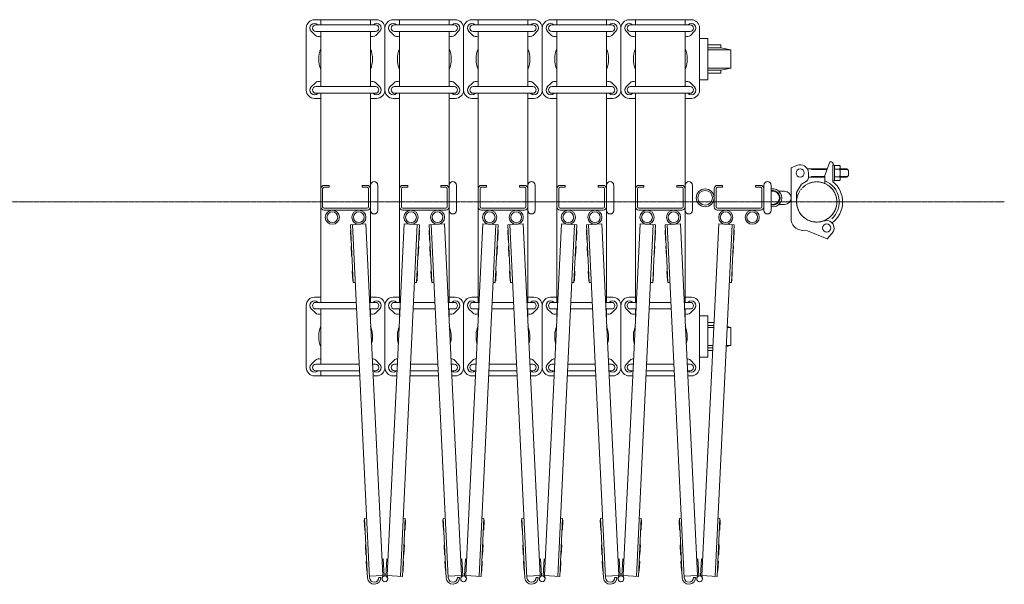
# Model space of a CAD drawing. Units: millimetres. Extents: x 33 to 11797, y 201 to 9561.
# Drawn here: x 10608 to 11797, y 4036 to 4717 of the extents above; entities that cross this region are included whole.
import ezdxf

# ---------------------------------------------------------------- set-up
doc = ezdxf.new("R2010")
doc.units = ezdxf.units.MM
doc.linetypes.add('CENTER', pattern=[50.8, 31.75, -6.35, 6.35, -6.35])
doc.linetypes.add('PHANTOM', pattern=[63.5, 31.75, -6.35, 6.35, -6.35, 6.35, -6.35])
for name, color, linetype, lineweight in [('2点鎖線', 6, 'PHANTOM', 9), ('中心線', 1, 'CENTER', 9), ('細線', 4, 'Continuous', 9)]:
    doc.layers.add(name, color=color, linetype=linetype, lineweight=lineweight)

msp = doc.modelspace()

# ---------------------------------------------------------------- linework, layer by layer
at = {"layer": '2点鎖線', "ltscale": 0.05}
msp.add_circle((11570, 4497.3), 24.3, dxfattribs=at)
at = {"layer": '中心線', "ltscale": 0.05}
msp.add_line((3243.5, 4497.3), (11796.5, 4497.3), dxfattribs=at)
at = {"layer": '細線', "ltscale": 0.05}
for p, q in [((10963.6, 4717.3), (11038.6, 4717.3)), ((11037.1, 4711.1), (10965.1, 4711.1)), ((10967.5, 4711.2), (10967.6, 4711.1)), ((10971.1, 4717.3), (10971.1, 4711.1)), ((11031.1, 4717.3), (11031.1, 4711.1)), ((11034.7, 4711.2), (11034.7, 4711.1)), ((11058.6, 4717.3), (11133.6, 4717.3)), ((11132.1, 4711.1), (11060.1, 4711.1)), ((11062.5, 4711.2), (11062.6, 4711.1)), ((11066.1, 4717.3), (11066.1, 4711.1)), ((11126.1, 4717.3), (11126.1, 4711.1)), ((11129.7, 4711.2), (11129.7, 4711.1)), ((11153.6, 4717.3), (11228.6, 4717.3)), ((11227.1, 4711.1), (11155.1, 4711.1)), ((11157.5, 4711.2), (11157.6, 4711.1)), ((11161.1, 4717.3), (11161.1, 4711.1)), ((11221.1, 4717.3), (11221.1, 4711.1)), ((11224.7, 4711.2), (11224.7, 4711.1)), ((11248.6, 4717.3), (11323.6, 4717.3)), ((11322.1, 4711.1), (11250.1, 4711.1)), ((11252.5, 4711.2), (11252.6, 4711.1)), ((11256.1, 4717.3), (11256.1, 4711.1)), ((11316.1, 4717.3), (11316.1, 4711.1)), ((11319.7, 4711.2), (11319.7, 4711.1)), ((11343.6, 4717.3), (11418.6, 4717.3)), ((11417.1, 4711.1), (11345.1, 4711.1)), ((11347.5, 4711.2), (11347.6, 4711.1)), ((11351.1, 4717.3), (11351.1, 4711.1)), ((11411.1, 4717.3), (11411.1, 4711.1)), ((11414.7, 4711.2), (11414.7, 4711.1)), ((10953.6, 4707.3), (10953.6, 4632.3)), ((10964.7, 4698.4), (10959.7, 4703.4)), ((11037.1, 4703.1), (10965.1, 4703.1)), ((10971.1, 4703.1), (10971.1, 4636.5)), ((11031.1, 4703.1), (11031.1, 4636.5)), ((11037.5, 4698.4), (11042.5, 4703.4)), ((11048.6, 4707.3), (11048.6, 4632.3)), ((11059.7, 4698.4), (11054.7, 4703.4)), ((11132.1, 4703.1), (11060.1, 4703.1)), ((11066.1, 4703.1), (11066.1, 4636.5)), ((11126.1, 4703.1), (11126.1, 4636.5)), ((11132.5, 4698.4), (11137.5, 4703.4)), ((11143.6, 4707.3), (11143.6, 4632.3)), ((11154.7, 4698.4), (11149.7, 4703.4)), ((11227.1, 4703.1), (11155.1, 4703.1)), ((11161.1, 4703.1), (11161.1, 4636.5)), ((11221.1, 4703.1), (11221.1, 4636.5)), ((11227.5, 4698.4), (11232.5, 4703.4)), ((11238.6, 4707.3), (11238.6, 4632.3)), ((11249.7, 4698.4), (11244.7, 4703.4)), ((11322.1, 4703.1), (11250.1, 4703.1)), ((11256.1, 4703.1), (11256.1, 4636.5)), ((11316.1, 4703.1), (11316.1, 4636.5)), ((11322.5, 4698.4), (11327.5, 4703.4)), ((11333.6, 4707.3), (11333.6, 4632.3)), ((11344.7, 4698.4), (11339.7, 4703.4)), ((11417.1, 4703.1), (11345.1, 4703.1)), ((11351.1, 4703.1), (11351.1, 4636.5)), ((11411.1, 4703.1), (11411.1, 4636.5)), ((11417.5, 4698.4), (11422.5, 4703.4)), ((11428.6, 4632.3), (11428.6, 4707.3)), ((11428.6, 4694.8), (11438.4, 4694.8)), ((11438.4, 4694.8), (11438.4, 4644.8)), ((11438.4, 4686.8), (11454.4, 4686.8)), ((11454.4, 4686.8), (11454.4, 4683.3)), ((11454.4, 4683.3), (11438.4, 4683.3)), ((11466.4, 4680.8), (11438.4, 4680.8)), ((11454.4, 4683.3), (11466.4, 4680.8)), ((11466.4, 4680.8), (11466.4, 4658.8)), ((11466.4, 4658.8), (11438.4, 4658.8)), ((11454.4, 4656.3), (11438.4, 4656.3)), ((11454.4, 4652.8), (11438.4, 4652.8)), ((11466.4, 4658.8), (11454.4, 4656.3)), ((11454.4, 4656.3), (11454.4, 4652.8)), ((10964.7, 4641.2), (10959.7, 4636.2)), ((11037.5, 4641.2), (11042.5, 4636.2)), ((11059.7, 4641.2), (11054.7, 4636.2)), ((11132.5, 4641.2), (11137.5, 4636.2)), ((11154.7, 4641.2), (11149.7, 4636.2)), ((11227.5, 4641.2), (11232.5, 4636.2)), ((11249.7, 4641.2), (11244.7, 4636.2)), ((11322.5, 4641.2), (11327.5, 4636.2)), ((11344.7, 4641.2), (11339.7, 4636.2)), ((11417.5, 4641.2), (11422.5, 4636.2)), ((11438.4, 4644.8), (11428.6, 4644.8)), ((11037.1, 4636.5), (10965.1, 4636.5)), ((11037.1, 4628.5), (10965.1, 4628.5)), ((10967.5, 4628.4), (10967.6, 4628.5)), ((10971.1, 4628.5), (10971.1, 4376.1)), ((11031.1, 4628.5), (11031.1, 4376.1)), ((11034.7, 4628.4), (11034.7, 4628.5)), ((11132.1, 4636.5), (11060.1, 4636.5)), ((11132.1, 4628.5), (11060.1, 4628.5)), ((11062.5, 4628.4), (11062.6, 4628.5)), ((11066.1, 4628.5), (11066.1, 4376.1)), ((11126.1, 4628.5), (11126.1, 4376.1)), ((11129.7, 4628.4), (11129.7, 4628.5)), ((11227.1, 4636.5), (11155.1, 4636.5)), ((11227.1, 4628.5), (11155.1, 4628.5)), ((11157.5, 4628.4), (11157.6, 4628.5)), ((11161.1, 4628.5), (11161.1, 4376.1)), ((11221.1, 4628.5), (11221.1, 4376.1)), ((11224.7, 4628.4), (11224.7, 4628.5)), ((11322.1, 4636.5), (11250.1, 4636.5)), ((11322.1, 4628.5), (11250.1, 4628.5)), ((11252.5, 4628.4), (11252.6, 4628.5)), ((11256.1, 4628.5), (11256.1, 4376.1)), ((11316.1, 4628.5), (11316.1, 4376.1)), ((11319.7, 4628.4), (11319.7, 4628.5)), ((11417.1, 4636.5), (11345.1, 4636.5)), ((11417.1, 4628.5), (11345.1, 4628.5)), ((11347.5, 4628.4), (11347.6, 4628.5)), ((11351.1, 4628.5), (11351.1, 4376.1)), ((11411.1, 4628.5), (11411.1, 4376.1)), ((11414.7, 4628.4), (11414.7, 4628.5)), ((10963.6, 4622.3), (10971.1, 4622.3)), ((11031.1, 4622.3), (11038.6, 4622.3)), ((11058.6, 4622.3), (11066.1, 4622.3)), ((11126.1, 4622.3), (11133.6, 4622.3)), ((11153.6, 4622.3), (11161.1, 4622.3)), ((11221.1, 4622.3), (11228.6, 4622.3)), ((11248.6, 4622.3), (11256.1, 4622.3)), ((11316.1, 4622.3), (11323.6, 4622.3)), ((11343.6, 4622.3), (11351.1, 4622.3)), ((11411.1, 4622.3), (11418.6, 4622.3)), ((11585.7, 4545.6), (11579.8, 4529.2)), ((11587.8, 4545.6), (11585.7, 4545.6)), ((11589.8, 4543.6), (11589.8, 4541.8)), ((11539, 4538.3), (11545.9, 4541.4)), ((11539, 4477.4), (11539, 4538.3)), ((11558.6, 4537.3), (11582.7, 4537.3)), ((11560, 4526.6), (11560, 4532.3)), ((11564, 4536.6), (11562.8, 4537.3)), ((11564, 4536.6), (11582.4, 4536.6)), ((11591.5, 4541.8), (11589.5, 4541.8)), ((11589.5, 4541.8), (11589.5, 4521.8)), ((11591.5, 4541.8), (11591.5, 4532.3)), ((11591.5, 4541.5), (11591.5, 4523.1)), ((11597.6, 4541.5), (11591.5, 4541.5)), ((11591.5, 4536.9), (11597.6, 4536.9)), ((11591.5, 4522.8), (11591.5, 4532.3)), ((11598.5, 4539.2), (11598.5, 4525.4)), ((11598.5, 4537.3), (11606.5, 4537.3)), ((11598.5, 4536.6), (11607.2, 4536.6)), ((11606.5, 4537.3), (11608.5, 4535.3)), ((11608.5, 4535.3), (11608.5, 4529.3)), ((11545.7, 4508.6), (11551.6, 4518.8)), ((11557.5, 4522.2), (11551.6, 4518.8)), ((11560, 4527.3), (11579.8, 4527.3)), ((11564, 4528), (11562.8, 4527.3)), ((11564, 4528), (11579.8, 4528)), ((11579.8, 4519.6), (11579.8, 4529.2)), ((11591.5, 4522.8), (11589.5, 4522.8)), ((11591.5, 4527.7), (11597.6, 4527.7)), ((11591.5, 4523.1), (11597.6, 4523.1)), ((11598.5, 4528), (11607.2, 4528)), ((11598.5, 4527.3), (11606.5, 4527.3)), ((11608.5, 4529.3), (11606.5, 4527.3)), ((10973.4, 4513.3), (10973.4, 4491.3)), ((10975.1, 4517.3), (10981.1, 4517.3)), ((10975.1, 4515), (10981.1, 4515)), ((10981.1, 4517.3), (10981.1, 4515)), ((11021.1, 4517.3), (11021.1, 4515)), ((11027.1, 4517.3), (11021.1, 4517.3)), ((11027.1, 4515), (11021.1, 4515)), ((11028.8, 4513.3), (11028.8, 4491.3)), ((11040.1, 4487.3), (11040.1, 4517.3)), ((11068.4, 4513.3), (11068.4, 4491.3)), ((11070.1, 4517.3), (11076.1, 4517.3)), ((11070.1, 4515), (11076.1, 4515)), ((11076.1, 4517.3), (11076.1, 4515)), ((11116.1, 4517.3), (11116.1, 4515)), ((11122.1, 4517.3), (11116.1, 4517.3)), ((11122.1, 4515), (11116.1, 4515)), ((11123.8, 4513.3), (11123.8, 4491.3)), ((11135.1, 4487.3), (11135.1, 4517.3)), ((11163.4, 4513.3), (11163.4, 4491.3)), ((11165.1, 4517.3), (11171.1, 4517.3)), ((11165.1, 4515), (11171.1, 4515)), ((11171.1, 4517.3), (11171.1, 4515)), ((11211.1, 4517.3), (11211.1, 4515)), ((11217.1, 4517.3), (11211.1, 4517.3)), ((11217.1, 4515), (11211.1, 4515)), ((11218.8, 4513.3), (11218.8, 4491.3)), ((11230.1, 4487.3), (11230.1, 4517.3)), ((11258.4, 4513.3), (11258.4, 4491.3)), ((11260.1, 4517.3), (11266.1, 4517.3)), ((11260.1, 4515), (11266.1, 4515)), ((11266.1, 4517.3), (11266.1, 4515)), ((11306.1, 4517.3), (11306.1, 4515)), ((11312.1, 4517.3), (11306.1, 4517.3)), ((11312.1, 4515), (11306.1, 4515)), ((11313.8, 4513.3), (11313.8, 4491.3)), ((11325.1, 4487.3), (11325.1, 4517.3)), ((11353.4, 4513.3), (11353.4, 4491.3)), ((11355.1, 4517.3), (11361.1, 4517.3)), ((11355.1, 4515), (11361.1, 4515)), ((11361.1, 4517.3), (11361.1, 4515)), ((11401.1, 4517.3), (11401.1, 4515)), ((11407.1, 4517.3), (11401.1, 4517.3)), ((11407.1, 4515), (11401.1, 4515)), ((11408.8, 4513.3), (11408.8, 4491.3)), ((11420.1, 4487.3), (11420.1, 4517.3)), ((11446.1, 4513.3), (11446.1, 4491.3)), ((11448.4, 4513.3), (11448.4, 4491.3)), ((11450.1, 4517.3), (11456.1, 4517.3)), ((11450.1, 4515), (11456.1, 4515)), ((11456.1, 4517.3), (11456.1, 4515)), ((11496.1, 4517.3), (11496.1, 4515)), ((11502.1, 4517.3), (11496.1, 4517.3)), ((11502.1, 4515), (11496.1, 4515)), ((11503.8, 4513.3), (11503.8, 4491.3)), ((11506.1, 4517.3), (11506.1, 4487.3)), ((11515.1, 4487.3), (11515.1, 4517.3)), ((11520.8, 4510.3), (11517, 4510.3)), ((11531, 4510.3), (11524.3, 4510.3)), ((11545.7, 4497.3), (11545.7, 4508.6)), ((11520.8, 4494.3), (11517, 4494.3)), ((11531, 4494.3), (11524.3, 4494.3)), ((10975.1, 4489.6), (11027.1, 4489.6)), ((10975.1, 4487.3), (11027.1, 4487.3)), ((11070.1, 4489.6), (11122.1, 4489.6)), ((11070.1, 4487.3), (11122.1, 4487.3)), ((11165.1, 4489.6), (11217.1, 4489.6)), ((11165.1, 4487.3), (11217.1, 4487.3)), ((11260.1, 4489.6), (11312.1, 4489.6)), ((11260.1, 4487.3), (11312.1, 4487.3)), ((11355.1, 4489.6), (11407.1, 4489.6)), ((11355.1, 4487.3), (11407.1, 4487.3)), ((11450.1, 4489.6), (11502.1, 4489.6)), ((11450.1, 4487.3), (11502.1, 4487.3)), ((11025.5, 4470.7), (11007.1, 4469.8)), ((11045.9, 4046.2), (11025.5, 4470.7)), ((11051.3, 4046.2), (11071.7, 4470.7)), ((11071.7, 4470.7), (11090.2, 4469.8)), ((11120.5, 4470.7), (11102.1, 4469.8)), ((11140.9, 4046.2), (11120.5, 4470.7)), ((11146.3, 4046.2), (11166.7, 4470.7)), ((11166.7, 4470.7), (11185.2, 4469.8)), ((11215.5, 4470.7), (11197.1, 4469.8)), ((11235.9, 4046.2), (11215.5, 4470.7)), ((11241.3, 4046.2), (11261.7, 4470.7)), ((11261.7, 4470.7), (11280.2, 4469.8)), ((11310.5, 4470.7), (11292.1, 4469.8)), ((11330.9, 4046.2), (11310.5, 4470.7)), ((11336.3, 4046.2), (11356.7, 4470.7)), ((11356.7, 4470.7), (11375.2, 4469.8)), ((11405.5, 4470.7), (11387.1, 4469.8)), ((11425.9, 4046.2), (11405.5, 4470.7)), ((11431.3, 4046.2), (11451.7, 4470.7)), ((11451.7, 4470.7), (11470.2, 4469.8)), ((11575.1, 4473.6), (11580.1, 4474.7)), ((11007.4, 4451.3), (11006.9, 4463.3)), ((11007.4, 4463.3), (11006.9, 4463.3)), ((11010.4, 4399.9), (11007.1, 4469.8)), ((11030.1, 4043.4), (11009.6, 4469.9)), ((11067.3, 4045.4), (11087.7, 4469.9)), ((11086.9, 4399.9), (11090.2, 4469.8)), ((11089.8, 4451.3), (11090.4, 4463.3)), ((11089.9, 4463.3), (11090.4, 4463.3)), ((11102.4, 4451.3), (11101.9, 4463.3)), ((11102.4, 4463.3), (11101.9, 4463.3)), ((11105.4, 4399.9), (11102.1, 4469.8)), ((11125.1, 4043.4), (11104.6, 4469.9)), ((11162.3, 4045.4), (11182.7, 4469.9)), ((11181.9, 4399.9), (11185.2, 4469.8)), ((11184.8, 4451.3), (11185.4, 4463.3)), ((11184.9, 4463.3), (11185.4, 4463.3)), ((11197.4, 4451.3), (11196.9, 4463.3)), ((11197.4, 4463.3), (11196.9, 4463.3)), ((11200.4, 4399.9), (11197.1, 4469.8)), ((11220.1, 4043.4), (11199.6, 4469.9)), ((11257.3, 4045.4), (11277.7, 4469.9)), ((11276.9, 4399.9), (11280.2, 4469.8)), ((11279.8, 4451.3), (11280.4, 4463.3)), ((11279.9, 4463.3), (11280.4, 4463.3)), ((11292.4, 4451.3), (11291.9, 4463.3)), ((11292.4, 4463.3), (11291.9, 4463.3)), ((11295.4, 4399.9), (11292.1, 4469.8)), ((11315.1, 4043.4), (11294.6, 4469.9)), ((11352.3, 4045.4), (11372.7, 4469.9)), ((11371.9, 4399.9), (11375.2, 4469.8)), ((11374.8, 4451.3), (11375.4, 4463.3)), ((11374.9, 4463.3), (11375.4, 4463.3)), ((11387.4, 4451.3), (11386.9, 4463.3)), ((11387.4, 4463.3), (11386.9, 4463.3)), ((11390.4, 4399.9), (11387.1, 4469.8)), ((11410.1, 4043.4), (11389.6, 4469.9)), ((11447.3, 4045.4), (11467.7, 4469.9)), ((11466.9, 4399.9), (11470.2, 4469.8)), ((11469.8, 4451.3), (11470.4, 4463.3)), ((11469.9, 4463.3), (11470.4, 4463.3)), ((11552.2, 4462.9), (11559, 4462.3)), ((11559, 4462.3), (11582.8, 4452.6)), ((11582.8, 4452.6), (11588.6, 4459.7)), ((11007.9, 4451.4), (11007.4, 4451.3)), ((11089.3, 4451.4), (11089.8, 4451.3)), ((11102.9, 4451.4), (11102.4, 4451.3)), ((11184.3, 4451.4), (11184.8, 4451.3)), ((11197.9, 4451.4), (11197.4, 4451.3)), ((11279.3, 4451.4), (11279.8, 4451.3)), ((11292.9, 4451.4), (11292.4, 4451.3)), ((11374.3, 4451.4), (11374.8, 4451.3)), ((11387.9, 4451.4), (11387.4, 4451.3)), ((11469.3, 4451.4), (11469.8, 4451.3)), ((11008.3, 4443.9), (11007.8, 4443.8)), ((11008.4, 4431.8), (11007.8, 4443.8)), ((11088.9, 4431.8), (11089.5, 4443.8)), ((11089, 4443.9), (11089.5, 4443.8)), ((11103.3, 4443.9), (11102.8, 4443.8)), ((11103.4, 4431.8), (11102.8, 4443.8)), ((11183.9, 4431.8), (11184.5, 4443.8)), ((11184, 4443.9), (11184.5, 4443.8)), ((11198.3, 4443.9), (11197.8, 4443.8)), ((11198.4, 4431.8), (11197.8, 4443.8)), ((11278.9, 4431.8), (11279.5, 4443.8)), ((11279, 4443.9), (11279.5, 4443.8)), ((11293.3, 4443.9), (11292.8, 4443.8)), ((11293.4, 4431.8), (11292.8, 4443.8)), ((11373.9, 4431.8), (11374.5, 4443.8)), ((11374, 4443.9), (11374.5, 4443.8)), ((11388.3, 4443.9), (11387.8, 4443.8)), ((11388.4, 4431.8), (11387.8, 4443.8)), ((11468.9, 4431.8), (11469.5, 4443.8)), ((11469, 4443.9), (11469.5, 4443.8)), ((11008.9, 4431.9), (11008.4, 4431.8)), ((11088.4, 4431.9), (11088.9, 4431.8)), ((11103.9, 4431.9), (11103.4, 4431.8)), ((11183.4, 4431.9), (11183.9, 4431.8)), ((11198.9, 4431.9), (11198.4, 4431.8)), ((11278.4, 4431.9), (11278.9, 4431.8)), ((11293.9, 4431.9), (11293.4, 4431.8)), ((11373.4, 4431.9), (11373.9, 4431.8)), ((11388.9, 4431.9), (11388.4, 4431.8)), ((11468.4, 4431.9), (11468.9, 4431.8)), ((11009.8, 4401.9), (11009.2, 4413.9)), ((11009.7, 4413.9), (11009.2, 4413.9)), ((11087.4, 4401.9), (11088, 4413.9)), ((11087.5, 4413.9), (11088, 4413.9)), ((11104.8, 4401.9), (11104.2, 4413.9)), ((11104.7, 4413.9), (11104.2, 4413.9)), ((11182.4, 4401.9), (11183, 4413.9)), ((11182.5, 4413.9), (11183, 4413.9)), ((11199.8, 4401.9), (11199.2, 4413.9)), ((11199.7, 4413.9), (11199.2, 4413.9)), ((11277.4, 4401.9), (11278, 4413.9)), ((11277.5, 4413.9), (11278, 4413.9)), ((11294.8, 4401.9), (11294.2, 4413.9)), ((11294.7, 4413.9), (11294.2, 4413.9)), ((11372.4, 4401.9), (11373, 4413.9)), ((11372.5, 4413.9), (11373, 4413.9)), ((11389.8, 4401.9), (11389.2, 4413.9)), ((11389.7, 4413.9), (11389.2, 4413.9)), ((11467.4, 4401.9), (11468, 4413.9)), ((11467.5, 4413.9), (11468, 4413.9)), ((11010.3, 4401.9), (11009.8, 4401.9)), ((11012.9, 4400), (11010.4, 4399.9)), ((11084.4, 4400), (11086.9, 4399.9)), ((11087, 4401.9), (11087.4, 4401.9)), ((11105.3, 4401.9), (11104.8, 4401.9)), ((11107.9, 4400), (11105.4, 4399.9)), ((11179.4, 4400), (11181.9, 4399.9)), ((11182, 4401.9), (11182.4, 4401.9)), ((11200.3, 4401.9), (11199.8, 4401.9)), ((11202.9, 4400), (11200.4, 4399.9)), ((11274.4, 4400), (11276.9, 4399.9)), ((11277, 4401.9), (11277.4, 4401.9)), ((11295.3, 4401.9), (11294.8, 4401.9)), ((11297.9, 4400), (11295.4, 4399.9)), ((11369.4, 4400), (11371.9, 4399.9)), ((11372, 4401.9), (11372.4, 4401.9)), ((11390.3, 4401.9), (11389.8, 4401.9)), ((11392.9, 4400), (11390.4, 4399.9)), ((11464.4, 4400), (11466.9, 4399.9)), ((11467, 4401.9), (11467.4, 4401.9)), ((10963.6, 4382.3), (10971.1, 4382.3)), ((11014.1, 4376.1), (10965.1, 4376.1)), ((10967.5, 4376.2), (10967.6, 4376.1)), ((11037.1, 4376.1), (11030.1, 4376.1)), ((11031.1, 4382.3), (11038.6, 4382.3)), ((11034.7, 4376.2), (11034.7, 4376.1)), ((11058.6, 4382.3), (11066.1, 4382.3)), ((11067.2, 4376.1), (11060.1, 4376.1)), ((11062.5, 4376.2), (11062.6, 4376.1)), ((11109.1, 4376.1), (11083.2, 4376.1)), ((11132.1, 4376.1), (11125.1, 4376.1)), ((11126.1, 4382.3), (11133.6, 4382.3)), ((11129.7, 4376.2), (11129.7, 4376.1)), ((11153.6, 4382.3), (11161.1, 4382.3)), ((11162.2, 4376.1), (11155.1, 4376.1)), ((11157.5, 4376.2), (11157.6, 4376.1)), ((11204.1, 4376.1), (11178.2, 4376.1)), ((11227.1, 4376.1), (11220.1, 4376.1)), ((11221.1, 4382.3), (11228.6, 4382.3)), ((11224.7, 4376.2), (11224.7, 4376.1)), ((11248.6, 4382.3), (11256.1, 4382.3)), ((11257.2, 4376.1), (11250.1, 4376.1)), ((11252.5, 4376.2), (11252.6, 4376.1)), ((11299.1, 4376.1), (11273.2, 4376.1)), ((11322.1, 4376.1), (11315.1, 4376.1)), ((11316.1, 4382.3), (11323.6, 4382.3)), ((11319.7, 4376.2), (11319.7, 4376.1)), ((11343.6, 4382.3), (11351.1, 4382.3)), ((11352.2, 4376.1), (11345.1, 4376.1)), ((11347.5, 4376.2), (11347.6, 4376.1)), ((11394.1, 4376.1), (11368.2, 4376.1)), ((11417.1, 4376.1), (11410.1, 4376.1)), ((11411.1, 4382.3), (11418.6, 4382.3)), ((11414.7, 4376.2), (11414.7, 4376.1)), ((10953.6, 4372.3), (10953.6, 4297.3)), ((10964.7, 4363.4), (10959.7, 4368.4)), ((11014.4, 4368.1), (10965.1, 4368.1)), ((10971.1, 4368.1), (10971.1, 4301.5)), ((11037.1, 4368.1), (11030.5, 4368.1)), ((11031.1, 4368.1), (11031.1, 4354.2)), ((11037.5, 4363.4), (11042.5, 4368.4)), ((11048.6, 4297.3), (11048.6, 4372.3)), ((11048.6, 4372.3), (11048.6, 4297.3)), ((11059.7, 4363.4), (11054.7, 4368.4)), ((11066.8, 4368.1), (11060.1, 4368.1)), ((11066.1, 4368.1), (11066.1, 4354.2)), ((11109.4, 4368.1), (11082.8, 4368.1)), ((11132.1, 4368.1), (11125.5, 4368.1)), ((11126.1, 4368.1), (11126.1, 4354.2)), ((11132.5, 4363.4), (11137.5, 4368.4)), ((11143.6, 4372.3), (11143.6, 4297.3)), ((11143.6, 4297.3), (11143.6, 4372.3)), ((11154.7, 4363.4), (11149.7, 4368.4)), ((11161.8, 4368.1), (11155.1, 4368.1)), ((11161.1, 4368.1), (11161.1, 4354.2)), ((11204.4, 4368.1), (11177.8, 4368.1)), ((11227.1, 4368.1), (11220.5, 4368.1)), ((11221.1, 4368.1), (11221.1, 4354.2)), ((11227.5, 4363.4), (11232.5, 4368.4)), ((11238.6, 4372.3), (11238.6, 4297.3)), ((11238.6, 4297.3), (11238.6, 4372.3)), ((11249.7, 4363.4), (11244.7, 4368.4)), ((11256.8, 4368.1), (11250.1, 4368.1)), ((11256.1, 4368.1), (11256.1, 4354.2)), ((11299.4, 4368.1), (11272.8, 4368.1)), ((11322.1, 4368.1), (11315.5, 4368.1)), ((11316.1, 4368.1), (11316.1, 4354.2)), ((11322.5, 4363.4), (11327.5, 4368.4)), ((11333.6, 4372.3), (11333.6, 4297.3)), ((11333.6, 4297.3), (11333.6, 4372.3)), ((11344.7, 4363.4), (11339.7, 4368.4)), ((11351.8, 4368.1), (11345.1, 4368.1)), ((11351.1, 4368.1), (11351.1, 4354.2)), ((11394.4, 4368.1), (11367.8, 4368.1)), ((11417.1, 4368.1), (11410.5, 4368.1)), ((11411.1, 4368.1), (11411.1, 4354.2)), ((11417.5, 4363.4), (11422.5, 4368.4)), ((11428.6, 4297.3), (11428.6, 4372.3)), ((11428.6, 4359.8), (11438.4, 4359.8)), ((11438.4, 4359.8), (11438.4, 4309.8)), ((11438.4, 4351.8), (11446, 4351.8)), ((11445.9, 4348.3), (11438.4, 4348.3)), ((11445.7, 4345.8), (11438.4, 4345.8)), ((11461.8, 4346.8), (11466.4, 4345.8)), ((11466.4, 4345.8), (11461.8, 4345.8)), ((11466.4, 4345.8), (11466.4, 4323.8)), ((11444.7, 4323.8), (11438.4, 4323.8)), ((11444.6, 4321.3), (11438.4, 4321.3)), ((11444.4, 4317.8), (11438.4, 4317.8)), ((11466.4, 4323.8), (11460.6, 4322.6)), ((11466.4, 4323.8), (11460.7, 4323.8)), ((10964.7, 4306.2), (10959.7, 4301.2)), ((11037.5, 4306.2), (11042.5, 4301.2)), ((11059.7, 4306.2), (11054.7, 4301.2)), ((11132.5, 4306.2), (11137.5, 4301.2)), ((11154.7, 4306.2), (11149.7, 4301.2)), ((11227.5, 4306.2), (11232.5, 4301.2)), ((11249.7, 4306.2), (11244.7, 4301.2)), ((11322.5, 4306.2), (11327.5, 4301.2)), ((11344.7, 4306.2), (11339.7, 4301.2)), ((11417.5, 4306.2), (11422.5, 4301.2)), ((11438.4, 4309.8), (11428.6, 4309.8)), ((11017.7, 4301.5), (10965.1, 4301.5)), ((11018, 4293.5), (10965.1, 4293.5)), ((10967.5, 4293.4), (10967.6, 4293.5)), ((10971.1, 4293.5), (10971.1, 4287.3)), ((11037.1, 4301.5), (11033.7, 4301.5)), ((11037.1, 4293.5), (11034.1, 4293.5)), ((11034.7, 4293.4), (11034.7, 4293.5)), ((11063.6, 4301.5), (11060.1, 4301.5)), ((11063.2, 4293.5), (11060.1, 4293.5)), ((11062.5, 4293.4), (11062.6, 4293.5)), ((11113, 4293.5), (11079.2, 4293.5)), ((11112.7, 4301.5), (11079.6, 4301.5)), ((11132.1, 4301.5), (11128.7, 4301.5)), ((11132.1, 4293.5), (11129.1, 4293.5)), ((11129.7, 4293.4), (11129.7, 4293.5)), ((11158.6, 4301.5), (11155.1, 4301.5)), ((11158.2, 4293.5), (11155.1, 4293.5)), ((11157.5, 4293.4), (11157.6, 4293.5)), ((11208, 4293.5), (11174.2, 4293.5)), ((11207.7, 4301.5), (11174.6, 4301.5)), ((11227.1, 4301.5), (11223.7, 4301.5)), ((11227.1, 4293.5), (11224.1, 4293.5)), ((11224.7, 4293.4), (11224.7, 4293.5)), ((11253.6, 4301.5), (11250.1, 4301.5)), ((11253.2, 4293.5), (11250.1, 4293.5)), ((11252.5, 4293.4), (11252.6, 4293.5)), ((11303, 4293.5), (11269.2, 4293.5)), ((11302.7, 4301.5), (11269.6, 4301.5)), ((11322.1, 4301.5), (11318.7, 4301.5)), ((11322.1, 4293.5), (11319.1, 4293.5)), ((11319.7, 4293.4), (11319.7, 4293.5)), ((11348.6, 4301.5), (11345.1, 4301.5)), ((11348.2, 4293.5), (11345.1, 4293.5)), ((11347.5, 4293.4), (11347.6, 4293.5)), ((11398, 4293.5), (11364.2, 4293.5)), ((11397.7, 4301.5), (11364.6, 4301.5)), ((11417.1, 4301.5), (11413.7, 4301.5)), ((11417.1, 4293.5), (11414.1, 4293.5)), ((11414.7, 4293.4), (11414.7, 4293.5)), ((10963.6, 4287.3), (11018.3, 4287.3)), ((11034.4, 4287.3), (11038.6, 4287.3)), ((11058.6, 4287.3), (11062.9, 4287.3)), ((11078.9, 4287.3), (11113.3, 4287.3)), ((11129.4, 4287.3), (11133.6, 4287.3)), ((11153.6, 4287.3), (11157.9, 4287.3)), ((11173.9, 4287.3), (11208.3, 4287.3)), ((11224.4, 4287.3), (11228.6, 4287.3)), ((11248.6, 4287.3), (11252.9, 4287.3)), ((11268.9, 4287.3), (11303.3, 4287.3)), ((11319.4, 4287.3), (11323.6, 4287.3)), ((11343.6, 4287.3), (11347.9, 4287.3)), ((11363.9, 4287.3), (11398.3, 4287.3)), ((11414.4, 4287.3), (11418.6, 4287.3)), ((11026.6, 4115.4), (11024.1, 4115.2)), ((11027.6, 4043.3), (11024.1, 4115.2)), ((11069.8, 4045.3), (11073.2, 4115.2)), ((11070.7, 4115.4), (11073.2, 4115.2)), ((11121.6, 4115.4), (11119.1, 4115.2)), ((11122.6, 4043.3), (11119.1, 4115.2)), ((11164.8, 4045.3), (11168.2, 4115.2)), ((11165.7, 4115.4), (11168.2, 4115.2)), ((11216.6, 4115.4), (11214.1, 4115.2)), ((11217.6, 4043.3), (11214.1, 4115.2)), ((11259.8, 4045.3), (11263.2, 4115.2)), ((11260.7, 4115.4), (11263.2, 4115.2)), ((11311.6, 4115.4), (11309.1, 4115.2)), ((11312.6, 4043.3), (11309.1, 4115.2)), ((11354.8, 4045.3), (11358.2, 4115.2)), ((11355.7, 4115.4), (11358.2, 4115.2)), ((11406.6, 4115.4), (11404.1, 4115.2)), ((11407.6, 4043.3), (11404.1, 4115.2)), ((11449.8, 4045.3), (11453.2, 4115.2)), ((11450.7, 4115.4), (11453.2, 4115.2)), ((11024.3, 4101.2), (11023.7, 4113.2)), ((11024.2, 4113.2), (11023.7, 4113.2)), ((11073, 4101.2), (11073.6, 4113.2)), ((11073.1, 4113.2), (11073.6, 4113.2)), ((11119.3, 4101.2), (11118.7, 4113.2)), ((11119.2, 4113.2), (11118.7, 4113.2)), ((11168, 4101.2), (11168.6, 4113.2)), ((11168.1, 4113.2), (11168.6, 4113.2)), ((11214.3, 4101.2), (11213.7, 4113.2)), ((11214.2, 4113.2), (11213.7, 4113.2)), ((11263, 4101.2), (11263.6, 4113.2)), ((11263.1, 4113.2), (11263.6, 4113.2)), ((11309.3, 4101.2), (11308.7, 4113.2)), ((11309.2, 4113.2), (11308.7, 4113.2)), ((11358, 4101.2), (11358.6, 4113.2)), ((11358.1, 4113.2), (11358.6, 4113.2)), ((11404.3, 4101.2), (11403.7, 4113.2)), ((11404.2, 4113.2), (11403.7, 4113.2)), ((11453, 4101.2), (11453.6, 4113.2)), ((11453.1, 4113.2), (11453.6, 4113.2)), ((11024.8, 4101.3), (11024.3, 4101.2)), ((11072.5, 4101.3), (11073, 4101.2)), ((11119.8, 4101.3), (11119.3, 4101.2)), ((11167.5, 4101.3), (11168, 4101.2)), ((11214.8, 4101.3), (11214.3, 4101.2)), ((11262.5, 4101.3), (11263, 4101.2)), ((11309.8, 4101.3), (11309.3, 4101.2)), ((11357.5, 4101.3), (11358, 4101.2)), ((11404.8, 4101.3), (11404.3, 4101.2)), ((11452.5, 4101.3), (11453, 4101.2)), ((11025.7, 4071.3), (11025.1, 4083.3)), ((11025.6, 4083.3), (11025.1, 4083.3)), ((11071.6, 4071.3), (11072.1, 4083.3)), ((11071.6, 4083.3), (11072.1, 4083.3)), ((11120.7, 4071.3), (11120.1, 4083.3)), ((11120.6, 4083.3), (11120.1, 4083.3)), ((11166.6, 4071.3), (11167.1, 4083.3)), ((11166.6, 4083.3), (11167.1, 4083.3)), ((11215.7, 4071.3), (11215.1, 4083.3)), ((11215.6, 4083.3), (11215.1, 4083.3)), ((11261.6, 4071.3), (11262.1, 4083.3)), ((11261.6, 4083.3), (11262.1, 4083.3)), ((11310.7, 4071.3), (11310.1, 4083.3)), ((11310.6, 4083.3), (11310.1, 4083.3)), ((11356.6, 4071.3), (11357.1, 4083.3)), ((11356.6, 4083.3), (11357.1, 4083.3)), ((11405.7, 4071.3), (11405.1, 4083.3)), ((11405.6, 4083.3), (11405.1, 4083.3)), ((11451.6, 4071.3), (11452.1, 4083.3)), ((11451.6, 4083.3), (11452.1, 4083.3)), ((11026.2, 4071.3), (11025.7, 4071.3)), ((11071.1, 4071.3), (11071.6, 4071.3)), ((11121.2, 4071.3), (11120.7, 4071.3)), ((11166.1, 4071.3), (11166.6, 4071.3)), ((11216.2, 4071.3), (11215.7, 4071.3)), ((11261.1, 4071.3), (11261.6, 4071.3)), ((11311.2, 4071.3), (11310.7, 4071.3)), ((11356.1, 4071.3), (11356.6, 4071.3)), ((11406.2, 4071.3), (11405.7, 4071.3)), ((11451.1, 4071.3), (11451.6, 4071.3)), ((11026.7, 4051.8), (11026.1, 4063.8)), ((11026.6, 4063.8), (11026.1, 4063.8)), ((11045, 4066.2), (11046.5, 4066.3)), ((11046.5, 4066.3), (11047.5, 4046.1)), ((11050.8, 4066.3), (11049.8, 4046.1)), ((11052.3, 4066.2), (11050.8, 4066.3)), ((11070.6, 4051.8), (11071.2, 4063.8)), ((11070.7, 4063.8), (11071.2, 4063.8)), ((11121.7, 4051.8), (11121.1, 4063.8)), ((11121.6, 4063.8), (11121.1, 4063.8)), ((11140, 4066.2), (11141.5, 4066.3)), ((11141.5, 4066.3), (11142.5, 4046.1)), ((11145.8, 4066.3), (11144.8, 4046.1)), ((11147.3, 4066.2), (11145.8, 4066.3)), ((11165.6, 4051.8), (11166.2, 4063.8)), ((11165.7, 4063.8), (11166.2, 4063.8)), ((11216.7, 4051.8), (11216.1, 4063.8)), ((11216.6, 4063.8), (11216.1, 4063.8)), ((11235, 4066.2), (11236.5, 4066.3)), ((11236.5, 4066.3), (11237.5, 4046.1)), ((11240.8, 4066.3), (11239.8, 4046.1)), ((11242.3, 4066.2), (11240.8, 4066.3)), ((11260.6, 4051.8), (11261.2, 4063.8)), ((11260.7, 4063.8), (11261.2, 4063.8)), ((11311.7, 4051.8), (11311.1, 4063.8)), ((11311.6, 4063.8), (11311.1, 4063.8)), ((11330, 4066.2), (11331.5, 4066.3)), ((11331.5, 4066.3), (11332.5, 4046.1)), ((11335.8, 4066.3), (11334.8, 4046.1)), ((11337.3, 4066.2), (11335.8, 4066.3)), ((11355.6, 4051.8), (11356.2, 4063.8)), ((11355.7, 4063.8), (11356.2, 4063.8)), ((11406.7, 4051.8), (11406.1, 4063.8)), ((11406.6, 4063.8), (11406.1, 4063.8)), ((11425, 4066.2), (11426.5, 4066.3)), ((11426.5, 4066.3), (11427.5, 4046.1)), ((11430.8, 4066.3), (11429.8, 4046.1)), ((11432.3, 4066.2), (11430.8, 4066.3)), ((11450.6, 4051.8), (11451.2, 4063.8)), ((11450.7, 4063.8), (11451.2, 4063.8)), ((11027.2, 4051.8), (11026.7, 4051.8)), ((11030, 4045.4), (11045.9, 4046.2)), ((11041, 4044), (11043.5, 4044.1)), ((11045.9, 4046.2), (11045.2, 4043.1)), ((11047.5, 4046.1), (11047.3, 4045.6)), ((11049.8, 4046.1), (11049.9, 4045.6)), ((11069.8, 4045.3), (11051.3, 4046.2)), ((11051.3, 4046.2), (11052, 4043.1)), ((11070.1, 4051.8), (11070.6, 4051.8)), ((11122.2, 4051.8), (11121.7, 4051.8)), ((11125, 4045.4), (11140.9, 4046.2)), ((11136, 4044), (11138.5, 4044.1)), ((11140.9, 4046.2), (11140.2, 4043.1)), ((11142.5, 4046.1), (11142.3, 4045.6)), ((11144.8, 4046.1), (11144.9, 4045.6)), ((11164.8, 4045.3), (11146.3, 4046.2)), ((11146.3, 4046.2), (11147, 4043.1)), ((11165.1, 4051.8), (11165.6, 4051.8)), ((11217.2, 4051.8), (11216.7, 4051.8)), ((11220, 4045.4), (11235.9, 4046.2)), ((11231, 4044), (11233.5, 4044.1)), ((11235.9, 4046.2), (11235.2, 4043.1)), ((11237.5, 4046.1), (11237.3, 4045.6)), ((11239.8, 4046.1), (11239.9, 4045.6)), ((11259.8, 4045.3), (11241.3, 4046.2)), ((11241.3, 4046.2), (11242, 4043.1)), ((11260.1, 4051.8), (11260.6, 4051.8)), ((11312.2, 4051.8), (11311.7, 4051.8)), ((11315, 4045.4), (11330.9, 4046.2)), ((11326, 4044), (11328.5, 4044.1)), ((11330.9, 4046.2), (11330.2, 4043.1)), ((11332.5, 4046.1), (11332.3, 4045.6)), ((11334.8, 4046.1), (11334.9, 4045.6)), ((11354.8, 4045.3), (11336.3, 4046.2)), ((11336.3, 4046.2), (11337, 4043.1)), ((11355.1, 4051.8), (11355.6, 4051.8)), ((11407.2, 4051.8), (11406.7, 4051.8)), ((11410, 4045.4), (11425.9, 4046.2)), ((11421, 4044), (11423.5, 4044.1)), ((11425.9, 4046.2), (11425.2, 4043.1)), ((11427.5, 4046.1), (11427.3, 4045.6)), ((11429.8, 4046.1), (11429.9, 4045.6)), ((11449.8, 4045.3), (11431.3, 4046.2)), ((11431.3, 4046.2), (11432, 4043.1)), ((11450.1, 4051.8), (11450.6, 4051.8))]:
    msp.add_line(p, q, dxfattribs=at)
for centre, radius in [((11550, 4532.3), 5), ((11435.3, 4502.3), 10.8), ((11435.3, 4502.3), 8.85), ((10985.1, 4478.8), 8.5), ((10985.1, 4478.8), 6.5), ((11017.1, 4478.8), 8.5), ((11017.1, 4478.8), 6.5), ((11080.1, 4478.8), 8.5), ((11080.1, 4478.8), 6.5), ((11112.1, 4478.8), 8.5), ((11112.1, 4478.8), 6.5), ((11175.1, 4478.8), 8.5), ((11175.1, 4478.8), 6.5), ((11207.1, 4478.8), 8.5), ((11207.1, 4478.8), 6.5), ((11270.1, 4478.8), 8.5), ((11270.1, 4478.8), 6.5), ((11302.1, 4478.8), 8.5), ((11302.1, 4478.8), 6.5), ((11365.1, 4478.8), 8.5), ((11365.1, 4478.8), 6.5), ((11397.1, 4478.8), 8.5), ((11397.1, 4478.8), 6.5), ((11460.1, 4478.8), 8.5), ((11460.1, 4478.8), 6.5), ((11492.1, 4478.8), 8.5), ((11492.1, 4478.8), 6.5), ((11582, 4465.9), 5), ((11048.6, 4042.3), 3.5), ((11143.6, 4042.3), 3.5), ((11238.6, 4042.3), 3.5), ((11333.6, 4042.3), 3.5), ((11428.6, 4042.3), 3.5)]:
    msp.add_circle(centre, radius, dxfattribs=at)
for centre, radius, start, end in [((10963.6, 4707.3), 10, 90, 180), ((10963.6, 4707.3), 5.5, 45, 225), ((10965.1, 4707.1), 4, 90, 270), ((11038.6, 4707.3), 5.5, 315, 135), ((11037.1, 4707.1), 4, 270, 90), ((11038.6, 4707.3), 10, 0, 90), ((11058.6, 4707.3), 10, 90, 180), ((11058.6, 4707.3), 5.5, 45, 225), ((11060.1, 4707.1), 4, 90, 270), ((11133.6, 4707.3), 5.5, 315, 135), ((11132.1, 4707.1), 4, 270, 90), ((11133.6, 4707.3), 10, 0, 90), ((11153.6, 4707.3), 10, 90, 180), ((11153.6, 4707.3), 5.5, 45, 225), ((11155.1, 4707.1), 4, 90, 270), ((11228.6, 4707.3), 5.5, 315, 135), ((11227.1, 4707.1), 4, 270, 90), ((11228.6, 4707.3), 10, 0, 90), ((11248.6, 4707.3), 10, 90, 180), ((11248.6, 4707.3), 5.5, 45, 225), ((11250.1, 4707.1), 4, 90, 270), ((11323.6, 4707.3), 5.5, 315, 135), ((11322.1, 4707.1), 4, 270, 90), ((11323.6, 4707.3), 10, 0, 90), ((11343.6, 4707.3), 10, 90, 180), ((11343.6, 4707.3), 5.5, 45, 225), ((11345.1, 4707.1), 4, 90, 270), ((11418.6, 4707.3), 5.5, 315, 135), ((11417.1, 4707.1), 4, 270, 90), ((11418.6, 4707.3), 10, 0, 90), ((10968.6, 4702.3), 5.5, 225, 297.0357), ((11033.6, 4702.3), 5.5, 242.9643, 315), ((11063.6, 4702.3), 5.5, 225, 297.0357), ((11128.6, 4702.3), 5.5, 242.9643, 315), ((11158.6, 4702.3), 5.5, 225, 297.0357), ((11223.6, 4702.3), 5.5, 242.9643, 315), ((11253.6, 4702.3), 5.5, 225, 297.0357), ((11318.6, 4702.3), 5.5, 242.9643, 315), ((11348.6, 4702.3), 5.5, 225, 297.0357), ((11413.6, 4702.3), 5.5, 242.9643, 315), ((11001.1, 4669.8), 32.5, 157.3801, 202.6199), ((11001.1, 4669.8), 32.5, 337.3801, 22.6199), ((11096.1, 4669.8), 32.5, 157.3801, 202.6199), ((11096.1, 4669.8), 32.5, 337.3801, 22.6199), ((11191.1, 4669.8), 32.5, 157.3801, 202.6199), ((11191.1, 4669.8), 32.5, 337.3801, 22.6199), ((11286.1, 4669.8), 32.5, 157.3801, 202.6199), ((11286.1, 4669.8), 32.5, 337.3801, 22.6199), ((11381.1, 4669.8), 32.5, 157.3801, 202.6199), ((11381.1, 4669.8), 32.5, 337.3801, 22.6199), ((10968.6, 4637.3), 5.5, 62.9643, 135), ((11033.6, 4637.3), 5.5, 45, 117.0357), ((11063.6, 4637.3), 5.5, 62.9643, 135), ((11128.6, 4637.3), 5.5, 45, 117.0357), ((11158.6, 4637.3), 5.5, 62.9643, 135), ((11223.6, 4637.3), 5.5, 45, 117.0357), ((11253.6, 4637.3), 5.5, 62.9643, 135), ((11318.6, 4637.3), 5.5, 45, 117.0357), ((11348.6, 4637.3), 5.5, 62.9643, 135), ((11413.6, 4637.3), 5.5, 45, 117.0357), ((10963.6, 4632.3), 10, 180, 270), ((10963.6, 4632.3), 5.5, 135, 315), ((10965.1, 4632.5), 4, 90, 270), ((11038.6, 4632.3), 5.5, 225, 45), ((11037.1, 4632.5), 4, 270, 90), ((11038.6, 4632.3), 10, 270, 0), ((11058.6, 4632.3), 10, 180, 270), ((11058.6, 4632.3), 5.5, 135, 315), ((11060.1, 4632.5), 4, 90, 270), ((11133.6, 4632.3), 5.5, 225, 45), ((11132.1, 4632.5), 4, 270, 90), ((11133.6, 4632.3), 10, 270, 0), ((11153.6, 4632.3), 10, 180, 270), ((11153.6, 4632.3), 5.5, 135, 315), ((11155.1, 4632.5), 4, 90, 270), ((11228.6, 4632.3), 5.5, 225, 45), ((11227.1, 4632.5), 4, 270, 90), ((11228.6, 4632.3), 10, 270, 0), ((11248.6, 4632.3), 10, 180, 270), ((11248.6, 4632.3), 5.5, 135, 315), ((11250.1, 4632.5), 4, 90, 270), ((11323.6, 4632.3), 5.5, 225, 45), ((11322.1, 4632.5), 4, 270, 90), ((11323.6, 4632.3), 10, 270, 0), ((11343.6, 4632.3), 10, 180, 270), ((11343.6, 4632.3), 5.5, 135, 315), ((11345.1, 4632.5), 4, 90, 270), ((11418.6, 4632.3), 5.5, 225, 45), ((11417.1, 4632.5), 4, 270, 90), ((11418.6, 4632.3), 10, 270, 0), ((11550, 4532.3), 10, 0, 114.346), ((11587.8, 4543.6), 2, 0, 90), ((11595.1, 4539.2), 3.4, 317.3, 42.7), ((11586.3, 4532.3), 12.2, 337.9, 22.1), ((11035.6, 4517.3), 4.5, 0, 180), ((11130.6, 4517.3), 4.5, 0, 180), ((11225.6, 4517.3), 4.5, 0, 180), ((11320.6, 4517.3), 4.5, 0, 180), ((11415.6, 4517.3), 4.5, 0, 180), ((11510.6, 4517.3), 4.5, 0, 180), ((11555, 4526.6), 5, 300, 0), ((11570, 4497.3), 24.3, 282.4018, 66.1707), ((11570, 4497.3), 27.3, 311.6671, 69.0308), ((11570, 4497.3), 31.3, 306.3084, 51.418), ((11595.1, 4525.4), 3.4, 317.3, 42.7), ((10975.1, 4513.3), 4, 90, 180), ((10975.1, 4513.3), 1.7, 90, 180), ((11027.1, 4513.3), 4, 0, 90), ((11027.1, 4513.3), 1.7, 0, 90), ((11070.1, 4513.3), 4, 90, 180), ((11070.1, 4513.3), 1.7, 90, 180), ((11122.1, 4513.3), 4, 0, 90), ((11122.1, 4513.3), 1.7, 0, 90), ((11165.1, 4513.3), 4, 90, 180), ((11165.1, 4513.3), 1.7, 90, 180), ((11217.1, 4513.3), 4, 0, 90), ((11217.1, 4513.3), 1.7, 0, 90), ((11260.1, 4513.3), 4, 90, 180), ((11260.1, 4513.3), 1.7, 90, 180), ((11312.1, 4513.3), 4, 0, 90), ((11312.1, 4513.3), 1.7, 0, 90), ((11355.1, 4513.3), 4, 90, 180), ((11355.1, 4513.3), 1.7, 90, 180), ((11407.1, 4513.3), 4, 0, 90), ((11407.1, 4513.3), 1.7, 0, 90), ((11450.1, 4513.3), 4, 90, 180), ((11450.1, 4513.3), 1.7, 90, 180), ((11502.1, 4513.3), 4, 0, 90), ((11502.1, 4513.3), 1.7, 0, 90), ((11517, 4502.3), 10.8, 260.1827, 99.8173), ((11517, 4502.3), 8.85, 257.9339, 102.0661), ((11517, 4502.3), 8, 256.6293, 103.3707), ((11531, 4502.3), 8, 270, 90), ((11570, 4497.3), 24.3, 180, 282.4018), ((10975.1, 4491.3), 4, 180, 270), ((10975.1, 4491.3), 1.7, 180, 270), ((11027.1, 4491.3), 4, 270, 0), ((11027.1, 4491.3), 1.7, 270, 0), ((11035.6, 4487.3), 4.5, 180, 0), ((11070.1, 4491.3), 4, 180, 270), ((11070.1, 4491.3), 1.7, 180, 270), ((11122.1, 4491.3), 4, 270, 0), ((11122.1, 4491.3), 1.7, 270, 0), ((11130.6, 4487.3), 4.5, 180, 0), ((11165.1, 4491.3), 4, 180, 270), ((11165.1, 4491.3), 1.7, 180, 270), ((11217.1, 4491.3), 4, 270, 0), ((11217.1, 4491.3), 1.7, 270, 0), ((11225.6, 4487.3), 4.5, 180, 0), ((11260.1, 4491.3), 4, 180, 270), ((11260.1, 4491.3), 1.7, 180, 270), ((11312.1, 4491.3), 4, 270, 0), ((11312.1, 4491.3), 1.7, 270, 0), ((11320.6, 4487.3), 4.5, 180, 0), ((11355.1, 4491.3), 4, 180, 270), ((11355.1, 4491.3), 1.7, 180, 270), ((11407.1, 4491.3), 4, 270, 0), ((11407.1, 4491.3), 1.7, 270, 0), ((11415.6, 4487.3), 4.5, 180, 0), ((11450.1, 4491.3), 4, 180, 270), ((11450.1, 4491.3), 1.7, 180, 270), ((11502.1, 4491.3), 4, 270, 0), ((11502.1, 4491.3), 1.7, 270, 0), ((11510.6, 4487.3), 4.5, 180, 0), ((11553.5, 4477.4), 14.5, 180, 265), ((11582, 4465.9), 9, 316.5404, 102.2057), ((10963.6, 4372.3), 10, 90, 180), ((10963.6, 4372.3), 5.5, 45, 225), ((10965.1, 4372.1), 4, 90, 270), ((11038.6, 4372.3), 5.5, 315, 135), ((11037.1, 4372.1), 4, 270, 90), ((11038.6, 4372.3), 10, 0, 90), ((11058.6, 4372.3), 10, 90, 180), ((11058.6, 4372.3), 5.5, 45, 225), ((11060.1, 4372.1), 4, 90, 270), ((11133.6, 4372.3), 5.5, 315, 135), ((11132.1, 4372.1), 4, 270, 90), ((11133.6, 4372.3), 10, 0, 90), ((11153.6, 4372.3), 10, 90, 180), ((11153.6, 4372.3), 5.5, 45, 225), ((11155.1, 4372.1), 4, 90, 270), ((11228.6, 4372.3), 5.5, 315, 135), ((11227.1, 4372.1), 4, 270, 90), ((11228.6, 4372.3), 10, 0, 90), ((11248.6, 4372.3), 10, 90, 180), ((11248.6, 4372.3), 5.5, 45, 225), ((11250.1, 4372.1), 4, 90, 270), ((11323.6, 4372.3), 5.5, 315, 135), ((11322.1, 4372.1), 4, 270, 90), ((11323.6, 4372.3), 10, 0, 90), ((11343.6, 4372.3), 10, 90, 180), ((11343.6, 4372.3), 5.5, 45, 225), ((11345.1, 4372.1), 4, 90, 270), ((11418.6, 4372.3), 5.5, 315, 135), ((11417.1, 4372.1), 4, 270, 90), ((11418.6, 4372.3), 10, 0, 90), ((10968.6, 4367.3), 5.5, 225, 297.0357), ((11033.6, 4367.3), 5.5, 242.9643, 315), ((11063.6, 4367.3), 5.5, 225, 297.0357), ((11128.6, 4367.3), 5.5, 242.9643, 315), ((11158.6, 4367.3), 5.5, 225, 297.0357), ((11223.6, 4367.3), 5.5, 242.9643, 315), ((11253.6, 4367.3), 5.5, 225, 297.0357), ((11318.6, 4367.3), 5.5, 242.9643, 315), ((11348.6, 4367.3), 5.5, 225, 297.0357), ((11413.6, 4367.3), 5.5, 242.9643, 315), ((11001.1, 4334.8), 32.5, 157.3801, 202.6199), ((11001.1, 4334.8), 32.5, 344.6856, 22.6199), ((11096.1, 4334.8), 32.5, 157.3801, 195.3144), ((11096.1, 4334.8), 32.5, 344.6856, 22.6199), ((11191.1, 4334.8), 32.5, 157.3801, 195.3144), ((11191.1, 4334.8), 32.5, 344.6856, 22.6199), ((11286.1, 4334.8), 32.5, 157.3801, 195.3144), ((11286.1, 4334.8), 32.5, 344.6856, 22.6199), ((11381.1, 4334.8), 32.5, 157.3801, 195.3144), ((11381.1, 4334.8), 32.5, 344.6856, 22.6199), ((10968.6, 4302.3), 5.5, 62.9643, 135), ((11033.6, 4302.3), 5.5, 45, 92.7952), ((11063.6, 4302.3), 5.5, 87.2048, 135), ((11128.6, 4302.3), 5.5, 45, 92.7952), ((11158.6, 4302.3), 5.5, 87.2048, 135), ((11223.6, 4302.3), 5.5, 45, 92.7952), ((11253.6, 4302.3), 5.5, 87.2048, 135), ((11318.6, 4302.3), 5.5, 45, 92.7952), ((11348.6, 4302.3), 5.5, 87.2048, 135), ((11413.6, 4302.3), 5.5, 45, 92.7952), ((10963.6, 4297.3), 10, 180, 270), ((10963.6, 4297.3), 5.5, 135, 315), ((10965.1, 4297.5), 4, 90, 270), ((11038.6, 4297.3), 5.5, 225, 45), ((11037.1, 4297.5), 4, 270, 90), ((11038.6, 4297.3), 10, 270, 0), ((11058.6, 4297.3), 10, 180, 270), ((11058.6, 4297.3), 5.5, 135, 315), ((11060.1, 4297.5), 4, 90, 270), ((11133.6, 4297.3), 5.5, 225, 45), ((11132.1, 4297.5), 4, 270, 90), ((11133.6, 4297.3), 10, 270, 0), ((11153.6, 4297.3), 10, 180, 270), ((11153.6, 4297.3), 5.5, 135, 315), ((11155.1, 4297.5), 4, 90, 270), ((11228.6, 4297.3), 5.5, 225, 45), ((11227.1, 4297.5), 4, 270, 90), ((11228.6, 4297.3), 10, 270, 0), ((11248.6, 4297.3), 10, 180, 270), ((11248.6, 4297.3), 5.5, 135, 315), ((11250.1, 4297.5), 4, 90, 270), ((11323.6, 4297.3), 5.5, 225, 45), ((11322.1, 4297.5), 4, 270, 90), ((11323.6, 4297.3), 10, 270, 0), ((11343.6, 4297.3), 10, 180, 270), ((11343.6, 4297.3), 5.5, 135, 315), ((11345.1, 4297.5), 4, 90, 270), ((11418.6, 4297.3), 5.5, 225, 45), ((11417.1, 4297.5), 4, 270, 90), ((11418.6, 4297.3), 10, 270, 0), ((11035.6, 4043.7), 8, 182.7528, 2.7528), ((11035.6, 4043.7), 5.5, 182.7528, 2.7528), ((11130.6, 4043.7), 8, 182.7528, 2.7528), ((11130.6, 4043.7), 5.5, 182.7528, 2.7528), ((11225.6, 4043.7), 8, 182.7528, 2.7528), ((11225.6, 4043.7), 5.5, 182.7528, 2.7528), ((11320.6, 4043.7), 8, 182.7528, 2.7528), ((11320.6, 4043.7), 5.5, 182.7528, 2.7528), ((11415.6, 4043.7), 8, 182.7528, 2.7528), ((11415.6, 4043.7), 5.5, 182.7528, 2.7528)]:
    msp.add_arc(centre, radius, start, end, dxfattribs=at)

doc.saveas('drawing.dxf')
